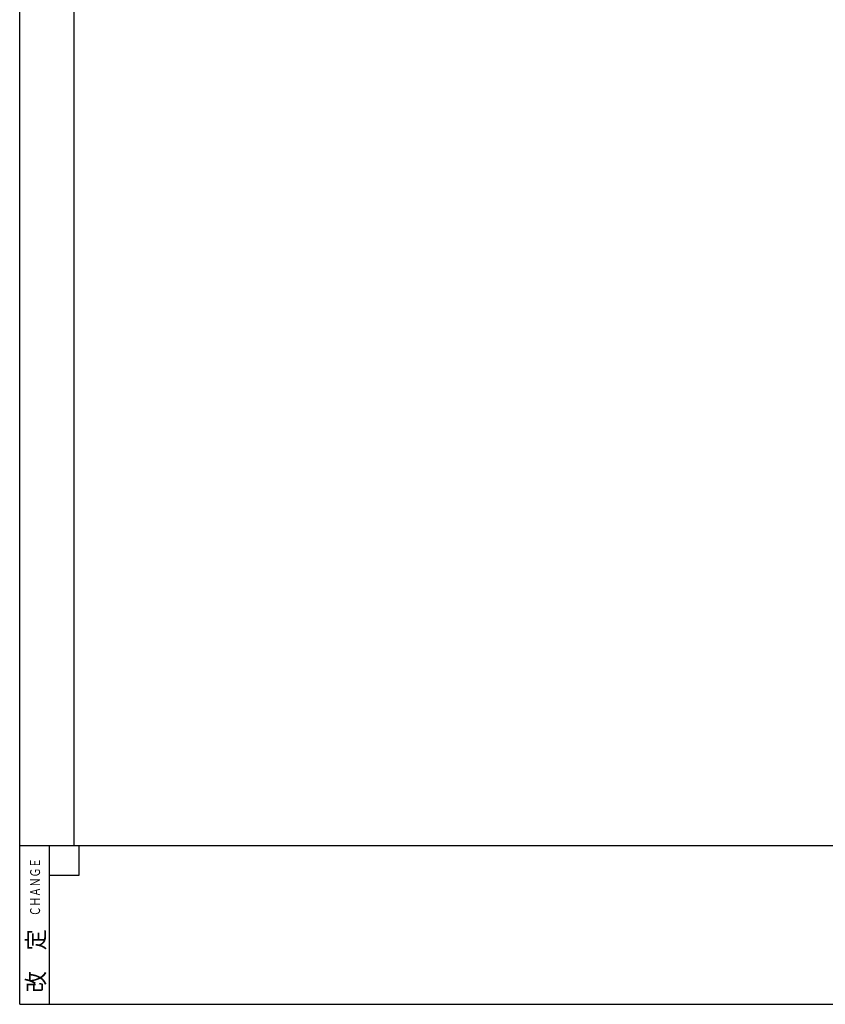
# Model space of a CAD drawing. Units: millimetres. Extents: x 617 to 3617, y 817 to 3972.
# Drawn here: x 617 to 1284, y 2487 to 3302 of the extents above; entities that cross this region are included whole.
import ezdxf

# ---------------------------------------------------------------- set-up
doc = ezdxf.new("R2010")
doc.units = ezdxf.units.MM
doc.linetypes.add('WACOM_LSTYLE_M1', pattern=[24, 12, 12])
doc.layers.add('000', color=7, linetype='WACOM_LSTYLE_M1')
doc.layers.add('図枠', color=7, linetype='Continuous')
doc.styles.get("Standard").update_dxf_attribs({"font": 'txt.shx', "bigfont": 'extfont2.shx'})

msp = doc.modelspace()

# ---------------------------------------------------------------- linework, layer by layer
at = {"layer": '000', "color": 0, "linetype": 'ByBlock', "ltscale": 5}
for q in [(617.261, 3972.0608), (617.261, 2512.0608)]:
    msp.add_line((617.261, 2487.0608), q, dxfattribs=at)
at = {"layer": '図枠', "color": 7, "linetype": 'ByBlock'}
for p, q in [((662.261, 2618.5808), (662.261, 3972.0608)), ((617.261, 2618.5808), (3617.261, 2618.5808)), ((617.261, 2487.0608), (3617.261, 2487.0608))]:
    msp.add_line(p, q, dxfattribs=at)
at = {"layer": '図枠', "color": 0, "linetype": 'ByBlock'}
for p, q in [((641.921, 2487.0608), (641.921, 2618.5808)), ((666.581, 2593.9208), (666.581, 2618.5808)), ((641.921, 2593.9208), (666.581, 2593.9208))]:
    msp.add_line(p, q, dxfattribs=at)

# ---------------------------------------------------------------- texts
at = {"layer": '図枠', "color": 0, "linetype": 'ByBlock', "attachment_point": 7, "rotation": 90}
for s, insert, char_height in [('\\W0.7143;{\\fMS Gothic|b0|i0|c128|p49;ＣＨＡＮＧＥ}', (634.112, 2560.0202), 8.22), ('\\T1.025;\\W0.8889;{\\fMS Gothic|b0|i0|c128|p49;改\u3000定}', (637.811, 2496.9248), 14.385)]:
    msp.add_mtext(s, dxfattribs=dict(at, insert=insert, char_height=char_height))

doc.saveas('drawing.dxf')
